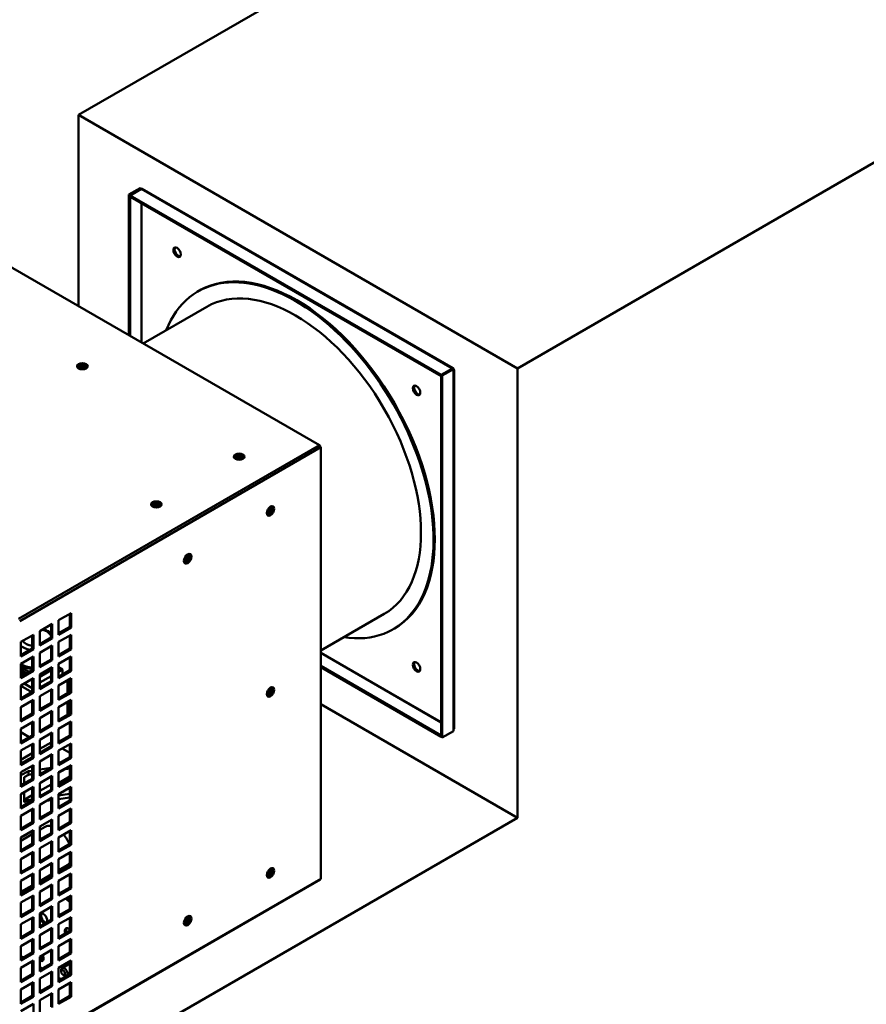
# Model space of a CAD drawing. Units: millimetres. Extents: x 165 to 6838, y 165 to 4773.
# Drawn here: x 934 to 1411, y 1872 to 2427 of the extents above; entities that cross this region are included whole.
import ezdxf

# ---------------------------------------------------------------- set-up
doc = ezdxf.new("R2010")
doc.units = ezdxf.units.MM
doc.header["$LTSCALE"] = 16.666667
doc.layers.add('Visible Edges(ISO)', color=7, linetype='Continuous', lineweight=50)
doc.layers.add('Visible Tangent Edges(ISO)', color=7, linetype='Continuous', lineweight=50)

msp = doc.modelspace()

# ---------------------------------------------------------------- linework, layer by layer
at = {"layer": 'Visible Edges(ISO)'}
for p, q in [((1391.393, 2618.525), (967.129, 2373.576)), ((1214.616, 2230.689), (1638.88, 2475.638)), ((967.129, 2373.576), (1214.616, 2230.689)), ((967.129, 2265.789), (967.129, 2373.576)), ((1001.776, 2332.342), (995.413, 2328.669)), ((1002.483, 2331.934), (1001.776, 2332.342)), ((995.413, 2328.669), (996.12, 2328.26)), ((995.413, 2328.669), (995.413, 2249.459)), ((996.12, 2328.26), (1002.483, 2331.934)), ((996.12, 2249.051), (996.12, 2328.26)), ((996.121, 2328.26), (1002.484, 2331.934)), ((1171.482, 2227.015), (996.121, 2328.26)), ((996.121, 2328.26), (996.121, 2327.443)), ((996.121, 2327.443), (1171.482, 2226.199)), ((1002.483, 2331.933), (1002.483, 2331.934)), ((1002.984, 2331.983), (1178.346, 2230.739)), ((892.175, 2309.064), (1102.892, 2187.406)), ((1035.165, 2274.513), (1034.458, 2274.104)), ((1039.458, 2265.444), (1003.592, 2244.737)), ((1177.845, 2230.689), (1171.482, 2227.015)), ((1171.482, 2227.015), (1171.482, 2226.199)), ((1177.846, 2230.689), (1171.483, 2227.015)), ((1172.19, 2226.607), (1171.483, 2227.015)), ((1171.483, 2227.015), (1171.483, 2022.891)), ((1172.19, 2226.607), (1178.553, 2230.28)), ((1178.553, 2230.28), (1177.846, 2230.689)), ((1178.553, 2229.463), (1178.553, 2230.28)), ((1178.846, 2229.872), (1178.846, 2027.382)), ((1214.616, 2230.689), (1214.616, 1977.268)), ((1171.482, 2226.199), (1171.483, 2226.199)), ((1172.19, 2022.482), (1172.19, 2226.607)), ((1103.599, 2186.18), (1103.599, 1942.867)), ((955.815, 2088.61), (962.886, 2092.692)), ((955.815, 2080.445), (955.815, 2088.61)), ((962.179, 2084.935), (962.179, 2092.284)), ((962.886, 2092.692), (962.886, 2084.527)), ((1139.458, 2092.239), (1103.599, 2071.536)), ((945.208, 2082.486), (952.279, 2086.568)), ((945.208, 2074.321), (945.208, 2082.486)), ((951.572, 2078.812), (951.572, 2086.16)), ((952.279, 2086.568), (952.279, 2078.403)), ((955.815, 2081.261), (962.179, 2084.935)), ((962.886, 2084.527), (955.815, 2080.445)), ((962.886, 2084.527), (962.179, 2084.935)), ((1145.165, 2083.987), (1144.458, 2083.579)), ((934.602, 2076.362), (941.673, 2080.445)), ((940.966, 2072.688), (940.966, 2080.036)), ((941.673, 2080.445), (941.673, 2072.28)), ((945.208, 2075.137), (951.572, 2078.812)), ((952.279, 2078.403), (945.208, 2074.321)), ((952.279, 2078.403), (951.572, 2078.812)), ((955.815, 2076.362), (962.886, 2080.445)), ((962.179, 2072.688), (962.179, 2080.036)), ((962.886, 2080.445), (962.886, 2072.28)), ((934.602, 2068.197), (934.602, 2076.362)), ((934.602, 2069.014), (940.966, 2072.688)), ((941.673, 2072.28), (934.602, 2068.197)), ((941.673, 2072.28), (940.966, 2072.688)), ((945.208, 2070.238), (952.279, 2074.321)), ((951.572, 2066.564), (951.572, 2073.913)), ((952.279, 2074.321), (952.279, 2066.156)), ((955.815, 2068.197), (955.815, 2076.362)), ((955.815, 2069.014), (962.179, 2072.688)), ((962.886, 2072.28), (955.815, 2068.197)), ((962.886, 2072.28), (962.179, 2072.688)), ((934.602, 2064.115), (941.673, 2068.197)), ((940.966, 2060.44), (940.966, 2067.789)), ((941.673, 2068.197), (941.673, 2060.032)), ((945.208, 2062.073), (945.208, 2070.238)), ((945.208, 2062.89), (951.572, 2066.564)), ((952.279, 2066.156), (945.208, 2062.073)), ((952.279, 2066.156), (951.572, 2066.564)), ((955.815, 2064.115), (962.886, 2068.197)), ((962.179, 2060.44), (962.179, 2067.789)), ((962.886, 2068.197), (962.886, 2060.032)), ((934.602, 2055.95), (934.602, 2064.115)), ((939.311, 2059.485), (934.602, 2062.205)), ((937.897, 2058.669), (934.602, 2060.572)), ((934.602, 2056.766), (940.966, 2060.44)), ((941.673, 2060.032), (940.966, 2060.44)), ((945.208, 2057.991), (952.279, 2062.073)), ((951.572, 2060.385), (945.208, 2056.711)), ((951.572, 2054.317), (951.572, 2061.665)), ((952.279, 2062.073), (952.279, 2053.908)), ((955.815, 2055.95), (955.815, 2064.115)), ((955.815, 2062.205), (958.098, 2060.886)), ((958.098, 2060.886), (955.815, 2059.568)), ((955.815, 2056.766), (962.179, 2060.44)), ((958.098, 2058.084), (958.098, 2060.886)), ((962.886, 2060.032), (962.179, 2060.44)), ((1171.482, 2023.708), (1103.599, 2062.899)), ((1103.599, 2062.083), (1171.482, 2022.891)), ((941.673, 2060.032), (934.602, 2055.95)), ((936.483, 2057.852), (934.602, 2058.939)), ((934.602, 2051.867), (941.673, 2055.95)), ((940.966, 2055.264), (940.726, 2055.403)), ((940.966, 2048.193), (940.966, 2055.541)), ((941.673, 2055.95), (941.673, 2047.785)), ((945.208, 2049.826), (945.208, 2057.991)), ((951.572, 2057.119), (945.208, 2053.445)), ((962.886, 2060.032), (955.815, 2055.95)), ((955.815, 2051.867), (962.886, 2055.95)), ((958.098, 2058.437), (958.403, 2058.261)), ((960.926, 2054.818), (960.926, 2047.47)), ((962.179, 2048.193), (962.179, 2055.541)), ((962.886, 2055.95), (962.886, 2047.785)), ((934.602, 2043.702), (934.602, 2051.867)), ((934.602, 2051.59), (940.726, 2048.054)), ((940.966, 2050.365), (936.483, 2052.953)), ((945.208, 2050.642), (951.572, 2054.317)), ((952.279, 2053.908), (945.208, 2049.826)), ((945.208, 2045.743), (952.279, 2049.826)), ((952.279, 2053.908), (951.572, 2054.317)), ((951.572, 2042.069), (951.572, 2049.418)), ((952.279, 2049.826), (952.279, 2041.661)), ((955.815, 2043.702), (955.815, 2051.867)), ((934.602, 2044.519), (940.966, 2048.193)), ((941.673, 2047.785), (934.602, 2043.702)), ((934.602, 2039.62), (941.673, 2043.702)), ((941.673, 2047.785), (940.966, 2048.193)), ((941.673, 2043.702), (941.673, 2035.537)), ((945.208, 2037.579), (945.208, 2045.743)), ((955.815, 2044.519), (962.179, 2048.193)), ((962.886, 2047.785), (955.815, 2043.702)), ((955.815, 2039.62), (962.886, 2043.702)), ((962.886, 2047.785), (962.179, 2048.193)), ((962.886, 2043.702), (962.886, 2035.537)), ((934.602, 2031.455), (934.602, 2039.62)), ((940.966, 2035.946), (940.966, 2043.294)), ((945.208, 2038.395), (951.572, 2042.069)), ((952.279, 2041.661), (945.208, 2037.579)), ((952.279, 2041.661), (951.572, 2042.069)), ((955.815, 2031.455), (955.815, 2039.62)), ((960.926, 2042.571), (960.926, 2035.222)), ((962.179, 2035.946), (962.179, 2043.294)), ((1214.616, 1977.268), (1103.599, 2041.363)), ((934.602, 2032.271), (940.966, 2035.946)), ((941.673, 2035.537), (934.602, 2031.455)), ((941.673, 2035.537), (940.966, 2035.946)), ((945.208, 2033.496), (952.279, 2037.579)), ((945.208, 2025.331), (945.208, 2033.496)), ((951.572, 2029.822), (951.572, 2037.17)), ((952.279, 2037.579), (952.279, 2029.414)), ((955.815, 2032.271), (962.179, 2035.946)), ((962.886, 2035.537), (955.815, 2031.455)), ((962.886, 2035.537), (962.179, 2035.946)), ((934.602, 2027.372), (941.673, 2031.455)), ((934.602, 2019.207), (934.602, 2027.372)), ((940.966, 2023.698), (940.966, 2031.047)), ((941.673, 2031.455), (941.673, 2023.29)), ((945.208, 2026.148), (951.572, 2029.822)), ((952.279, 2029.414), (945.208, 2025.331)), ((952.279, 2029.414), (951.572, 2029.822)), ((955.815, 2027.372), (962.886, 2031.455)), ((955.815, 2019.207), (955.815, 2027.372)), ((962.179, 2023.698), (962.179, 2031.047)), ((962.886, 2031.455), (962.886, 2023.29)), ((1178.553, 2026.156), (1178.553, 2026.974)), ((934.602, 2025.462), (939.311, 2022.743)), ((934.602, 2020.024), (940.966, 2023.698)), ((941.673, 2023.29), (934.602, 2019.207)), ((941.673, 2023.29), (940.966, 2023.698)), ((945.208, 2021.249), (952.279, 2025.331)), ((945.208, 2013.084), (945.208, 2021.249)), ((951.572, 2017.574), (951.572, 2024.923)), ((952.279, 2025.331), (952.279, 2017.166)), ((955.815, 2020.024), (962.179, 2023.698)), ((962.886, 2023.29), (955.815, 2019.207)), ((962.886, 2023.29), (962.179, 2023.698)), ((1171.483, 2023.708), (1171.482, 2023.708)), ((1171.482, 2022.891), (1171.482, 2023.708)), ((1171.482, 2022.891), (1171.483, 2022.891)), ((1172.19, 2022.482), (1171.483, 2022.891)), ((1178.553, 2026.156), (1172.19, 2022.482)), ((934.602, 2015.125), (941.673, 2019.207)), ((940.966, 2011.451), (940.966, 2018.799)), ((941.673, 2019.207), (941.673, 2011.042)), ((945.208, 2016.06), (951.572, 2019.734)), ((945.208, 2013.9), (951.572, 2017.574)), ((952.279, 2017.166), (945.208, 2013.084)), ((952.279, 2017.166), (951.572, 2017.574)), ((955.815, 2015.125), (962.886, 2019.207)), ((957.875, 2016.314), (962.179, 2013.836)), ((962.179, 2011.451), (962.179, 2018.799)), ((962.886, 2019.207), (962.886, 2011.042)), ((934.602, 2006.96), (934.602, 2015.125)), ((934.602, 2009.936), (940.966, 2013.611)), ((934.602, 2007.776), (940.966, 2011.451)), ((941.673, 2011.042), (934.602, 2006.96)), ((941.673, 2011.042), (940.966, 2011.451)), ((945.208, 2009.001), (952.279, 2013.084)), ((951.572, 2005.327), (951.572, 2012.675)), ((952.279, 2013.084), (952.279, 2004.919)), ((955.815, 2006.96), (955.815, 2015.125)), ((955.815, 2007.776), (962.179, 2011.451)), ((962.886, 2011.042), (955.815, 2006.96)), ((962.886, 2011.042), (962.179, 2011.451)), ((934.602, 2002.877), (941.673, 2006.96)), ((940.966, 1999.203), (940.966, 2006.552)), ((941.673, 2006.96), (941.673, 1998.795)), ((945.208, 2000.836), (945.208, 2009.001)), ((945.208, 2004.443), (951.572, 2005.431)), ((945.208, 2001.653), (951.572, 2005.327)), ((952.279, 2004.919), (945.208, 2000.836)), ((952.279, 2004.919), (951.572, 2005.327)), ((955.815, 2002.877), (962.886, 2006.96)), ((959.443, 2004.61), (955.815, 2002.515)), ((958.585, 2004.477), (962.179, 2005.035)), ((962.179, 1999.203), (962.179, 2006.552)), ((962.886, 2006.96), (962.886, 1998.795)), ((934.602, 2001.321), (938.85, 2003.456)), ((934.602, 1994.712), (934.602, 2002.877)), ((934.602, 1995.529), (940.966, 1999.203)), ((936.401, 2000.182), (938.852, 2001.413)), ((936.406, 1996.57), (936.401, 2000.182)), ((938.85, 2003.456), (940.966, 2003.784)), ((938.85, 2003.456), (938.852, 2001.413)), ((938.852, 2001.413), (940.966, 2001.741)), ((941.673, 1998.795), (940.966, 1999.203)), ((945.208, 2002.4), (946.979, 2002.675)), ((945.208, 1996.754), (952.279, 2000.836)), ((951.572, 1993.079), (951.572, 2000.428)), ((952.279, 2000.836), (952.279, 1992.671)), ((955.815, 1994.712), (955.815, 2002.877)), ((962.179, 2000.416), (955.815, 1996.742)), ((955.815, 1995.529), (962.179, 1999.203)), ((956.07, 2002.662), (956.069, 2003.024)), ((962.886, 1998.795), (962.179, 1999.203)), ((941.673, 1998.795), (934.602, 1994.712)), ((934.602, 1990.63), (941.673, 1994.712)), ((940.966, 1986.956), (940.966, 1994.304)), ((941.673, 1994.712), (941.673, 1986.547)), ((945.208, 1988.589), (945.208, 1996.754)), ((945.208, 1992.361), (951.572, 1996.035)), ((962.886, 1998.795), (955.815, 1994.712)), ((955.815, 1990.63), (962.886, 1994.712)), ((958.638, 1997.159), (957.586, 1997.764)), ((962.179, 1986.956), (962.179, 1994.304)), ((962.886, 1994.712), (962.886, 1986.547)), ((934.602, 1982.465), (934.602, 1990.63)), ((936.418, 1985.943), (936.411, 1991.675)), ((936.416, 1987.285), (940.966, 1989.912)), ((945.208, 1989.405), (951.572, 1993.079)), ((952.279, 1992.671), (945.208, 1988.589)), ((945.208, 1984.506), (952.279, 1988.589)), ((952.279, 1992.671), (951.572, 1993.079)), ((951.572, 1980.832), (951.572, 1988.18)), ((952.279, 1988.589), (952.279, 1980.424)), ((962.179, 1990.794), (955.815, 1989.806)), ((955.815, 1982.465), (955.815, 1990.63)), ((962.179, 1988.751), (955.815, 1987.763)), ((934.602, 1983.282), (940.966, 1986.956)), ((941.673, 1986.547), (934.602, 1982.465)), ((934.602, 1978.383), (941.673, 1982.465)), ((938.869, 1987.175), (936.418, 1985.943)), ((940.966, 1987.501), (938.869, 1987.175)), ((938.869, 1987.175), (938.87, 1985.746)), ((941.673, 1986.547), (940.966, 1986.956)), ((941.673, 1982.465), (941.673, 1974.3)), ((945.208, 1976.341), (945.208, 1984.506)), ((951.572, 1987.105), (949.023, 1986.709)), ((955.815, 1983.282), (962.179, 1986.956)), ((962.886, 1986.547), (955.815, 1982.465)), ((955.815, 1978.383), (962.886, 1982.465)), ((962.886, 1986.547), (962.179, 1986.956)), ((962.886, 1982.465), (962.886, 1974.3)), ((934.602, 1970.218), (934.602, 1978.383)), ((940.966, 1974.708), (940.966, 1982.057)), ((945.208, 1977.158), (951.572, 1980.832)), ((952.279, 1980.424), (945.208, 1976.341)), ((952.279, 1980.424), (951.572, 1980.832)), ((955.815, 1970.218), (955.815, 1978.383)), ((962.179, 1974.708), (962.179, 1982.057)), ((1214.616, 1977.268), (1002.484, 1854.793)), ((934.602, 1971.034), (940.966, 1974.708)), ((941.673, 1974.3), (934.602, 1970.218)), ((941.673, 1974.3), (940.966, 1974.708)), ((945.208, 1972.259), (952.279, 1976.341)), ((945.208, 1964.094), (945.208, 1972.259)), ((945.208, 1970.366), (948.164, 1972.073)), ((951.572, 1968.585), (951.572, 1975.933)), ((952.279, 1976.341), (952.279, 1968.176)), ((955.815, 1971.034), (962.179, 1974.708)), ((962.886, 1974.3), (955.815, 1970.218)), ((962.886, 1974.3), (962.179, 1974.708)), ((934.602, 1966.135), (941.673, 1970.218)), ((934.602, 1964.242), (940.966, 1967.917)), ((934.602, 1957.97), (934.602, 1966.135)), ((940.966, 1962.461), (940.966, 1969.809)), ((941.673, 1970.218), (941.673, 1962.053)), ((945.208, 1964.91), (951.572, 1968.585)), ((952.279, 1968.176), (945.208, 1964.094)), ((952.279, 1968.176), (951.572, 1968.585)), ((955.815, 1966.135), (962.886, 1970.218)), ((955.815, 1957.97), (955.815, 1966.135)), ((962.179, 1962.461), (962.179, 1969.809)), ((962.886, 1970.218), (962.886, 1962.053)), ((934.602, 1958.787), (940.966, 1962.461)), ((941.673, 1962.053), (934.602, 1957.97)), ((941.673, 1962.053), (940.966, 1962.461)), ((945.208, 1960.011), (952.279, 1964.094)), ((951.572, 1956.337), (951.572, 1963.686)), ((952.279, 1964.094), (952.279, 1955.929)), ((955.815, 1958.787), (962.179, 1962.461)), ((962.886, 1962.053), (955.815, 1957.97)), ((962.886, 1962.053), (962.179, 1962.461)), ((934.602, 1953.888), (941.673, 1957.97)), ((940.966, 1950.213), (940.966, 1957.562)), ((941.673, 1957.97), (941.673, 1949.805)), ((945.208, 1951.846), (945.208, 1960.011)), ((945.208, 1952.663), (951.572, 1956.337)), ((952.279, 1955.929), (945.208, 1951.846)), ((952.279, 1955.929), (951.572, 1956.337)), ((955.815, 1953.888), (962.886, 1957.97)), ((962.179, 1950.213), (962.179, 1957.562)), ((962.886, 1957.97), (962.886, 1949.805)), ((934.602, 1945.723), (934.602, 1953.888)), ((934.602, 1946.539), (940.966, 1950.213)), ((941.673, 1949.805), (934.602, 1945.723)), ((941.673, 1949.805), (940.966, 1950.213)), ((945.208, 1947.764), (952.279, 1951.846)), ((951.572, 1944.09), (951.572, 1951.438)), ((952.279, 1951.846), (952.279, 1943.681)), ((955.815, 1945.723), (955.815, 1953.888)), ((955.815, 1947.622), (960.664, 1950.422)), ((955.815, 1946.539), (962.179, 1950.213)), ((962.886, 1949.805), (955.815, 1945.723)), ((962.886, 1949.805), (962.179, 1950.213)), ((934.602, 1941.64), (941.673, 1945.723)), ((940.966, 1937.966), (940.966, 1945.314)), ((941.673, 1945.723), (941.673, 1937.558)), ((945.208, 1939.599), (945.208, 1947.764)), ((945.208, 1941.498), (951.572, 1945.173)), ((945.208, 1940.415), (951.572, 1944.09)), ((952.279, 1943.681), (945.208, 1939.599)), ((952.279, 1943.681), (951.572, 1944.09)), ((955.815, 1941.64), (962.886, 1945.723)), ((962.179, 1937.966), (962.179, 1945.314)), ((962.886, 1945.723), (962.886, 1937.558)), ((933.894, 1844.549), (1103.392, 1942.409)), ((934.602, 1933.475), (934.602, 1941.64)), ((934.602, 1935.375), (940.966, 1939.049)), ((934.602, 1934.292), (940.966, 1937.966)), ((941.673, 1937.558), (940.966, 1937.966)), ((945.208, 1935.516), (952.279, 1939.599)), ((951.572, 1931.842), (951.572, 1939.191)), ((952.279, 1939.599), (952.279, 1931.434)), ((955.815, 1933.475), (955.815, 1941.64)), ((955.815, 1934.292), (962.179, 1937.966)), ((962.886, 1937.558), (962.179, 1937.966)), ((941.673, 1937.558), (934.602, 1933.475)), ((934.602, 1929.393), (941.673, 1933.475)), ((940.966, 1925.718), (940.966, 1933.067)), ((941.673, 1933.475), (941.673, 1925.31)), ((945.208, 1927.351), (945.208, 1935.516)), ((962.886, 1937.558), (955.815, 1933.475)), ((955.815, 1929.393), (962.886, 1933.475)), ((962.179, 1925.718), (962.179, 1933.067)), ((962.886, 1933.475), (962.886, 1925.31)), ((934.602, 1921.228), (934.602, 1929.393)), ((945.208, 1928.168), (951.572, 1931.842)), ((952.279, 1931.434), (945.208, 1927.351)), ((945.208, 1923.269), (952.279, 1927.351)), ((952.279, 1931.434), (951.572, 1931.842)), ((951.572, 1919.595), (951.572, 1926.943)), ((952.279, 1927.351), (952.279, 1919.187)), ((955.815, 1921.228), (955.815, 1929.393)), ((934.602, 1922.044), (940.966, 1925.718)), ((941.673, 1925.31), (934.602, 1921.228)), ((941.673, 1925.31), (940.966, 1925.718)), ((945.208, 1915.104), (945.208, 1923.269)), ((955.815, 1922.044), (962.179, 1925.718)), ((962.886, 1925.31), (955.815, 1921.228)), ((962.886, 1925.31), (962.179, 1925.718)), ((934.602, 1917.145), (941.673, 1921.228)), ((934.602, 1908.98), (934.602, 1917.145)), ((940.966, 1913.471), (940.966, 1920.82)), ((941.673, 1921.228), (941.673, 1913.063)), ((945.208, 1915.921), (951.572, 1919.595)), ((952.279, 1919.187), (945.208, 1915.104)), ((952.279, 1919.187), (951.572, 1919.595)), ((955.815, 1917.145), (962.886, 1921.228)), ((955.815, 1908.98), (955.815, 1917.145)), ((962.179, 1913.471), (962.179, 1920.82)), ((962.886, 1921.228), (962.886, 1913.063)), ((934.602, 1909.797), (940.966, 1913.471)), ((941.673, 1913.063), (934.602, 1908.98)), ((941.673, 1913.063), (940.966, 1913.471)), ((945.208, 1911.022), (952.279, 1915.104)), ((945.208, 1902.857), (945.208, 1911.022)), ((951.572, 1907.347), (951.572, 1914.696)), ((952.279, 1915.104), (952.279, 1906.939)), ((955.815, 1909.797), (962.179, 1913.471)), ((962.886, 1913.063), (955.815, 1908.98)), ((962.886, 1913.063), (962.179, 1913.471)), ((934.602, 1904.898), (941.673, 1908.98)), ((934.602, 1896.733), (934.602, 1904.898)), ((940.966, 1901.224), (940.966, 1908.572)), ((941.673, 1908.98), (941.673, 1900.815)), ((945.208, 1903.673), (951.572, 1907.347)), ((952.279, 1906.939), (945.208, 1902.857)), ((952.279, 1906.939), (951.572, 1907.347)), ((955.815, 1904.898), (962.886, 1908.98)), ((955.815, 1896.733), (955.815, 1904.898)), ((962.179, 1901.224), (962.179, 1908.572)), ((962.886, 1908.98), (962.886, 1900.815)), ((934.602, 1897.549), (940.966, 1901.224)), ((941.673, 1900.815), (934.602, 1896.733)), ((936.031, 1898.375), (934.602, 1899.2)), ((941.673, 1900.815), (940.966, 1901.224)), ((945.208, 1898.774), (952.279, 1902.857)), ((951.572, 1895.1), (951.572, 1902.448)), ((952.279, 1902.857), (952.279, 1894.692)), ((955.815, 1897.549), (962.179, 1901.224)), ((962.886, 1900.815), (955.815, 1896.733)), ((962.886, 1900.815), (962.179, 1901.224)), ((934.602, 1892.65), (941.673, 1896.733)), ((940.966, 1895.525), (940.274, 1895.925)), ((940.966, 1888.976), (940.966, 1896.325)), ((941.673, 1896.733), (941.673, 1888.568)), ((945.208, 1890.609), (945.208, 1898.774)), ((945.208, 1891.426), (951.572, 1895.1)), ((952.279, 1894.692), (945.208, 1890.609)), ((952.279, 1894.692), (951.572, 1895.1)), ((955.815, 1892.65), (962.886, 1896.733)), ((962.179, 1895.03), (957.79, 1892.496)), ((962.179, 1888.976), (962.179, 1896.325)), ((962.886, 1896.733), (962.886, 1888.568)), ((934.602, 1884.485), (934.602, 1892.65)), ((934.602, 1885.302), (940.966, 1888.976)), ((941.673, 1888.568), (934.602, 1884.485)), ((941.673, 1888.568), (940.966, 1888.976)), ((946.638, 1892.251), (945.208, 1893.076)), ((945.208, 1886.527), (952.279, 1890.609)), ((951.572, 1889.402), (950.88, 1889.801)), ((951.572, 1882.852), (951.572, 1890.201)), ((952.279, 1890.609), (952.279, 1882.444)), ((955.815, 1884.485), (955.815, 1892.65)), ((955.815, 1885.302), (962.179, 1888.976)), ((962.886, 1888.568), (955.815, 1884.485)), ((957.272, 1890.535), (957.272, 1891.352)), ((958.333, 1888.698), (959.04, 1888.29)), ((962.179, 1889.257), (960.29, 1888.166)), ((962.886, 1888.568), (962.179, 1888.976)), ((934.602, 1880.403), (941.673, 1884.485)), ((940.966, 1876.729), (940.966, 1884.077)), ((941.673, 1884.485), (941.673, 1876.32)), ((945.208, 1878.362), (945.208, 1886.527)), ((945.208, 1879.178), (951.572, 1882.852)), ((952.279, 1882.444), (945.208, 1878.362)), ((952.279, 1882.444), (951.572, 1882.852)), ((957.244, 1886.127), (955.815, 1886.952)), ((955.815, 1880.403), (962.886, 1884.485)), ((962.179, 1883.278), (961.487, 1883.678)), ((962.179, 1876.729), (962.179, 1884.077)), ((962.886, 1884.485), (962.886, 1876.32)), ((934.602, 1872.238), (934.602, 1880.403)), ((945.208, 1874.279), (952.279, 1878.362)), ((951.572, 1870.605), (951.572, 1877.953)), ((952.279, 1878.362), (952.279, 1870.197)), ((955.815, 1872.238), (955.815, 1880.403)), ((934.602, 1873.054), (940.966, 1876.729)), ((941.673, 1876.32), (934.602, 1872.238)), ((934.602, 1868.155), (941.673, 1872.238)), ((941.673, 1876.32), (940.966, 1876.729)), ((941.673, 1872.238), (941.673, 1864.073)), ((945.208, 1866.114), (945.208, 1874.279)), ((955.815, 1873.054), (962.179, 1876.729)), ((962.886, 1876.32), (955.815, 1872.238)), ((962.886, 1876.32), (962.179, 1876.729))]:
    msp.add_line(p, q, dxfattribs=at)
for centre, major_axis, start_param, end_param in [((1002.484, 2331.116), (0.501, 0.867), 0, 0.7853982), ((1023.372, 2296.571), (-1.5, 2.598), 0.2379411, 2.9036515), ((1089.458, 2178.841), (-55, 95.263), 2.711893, 6.712885), ((1090.165, 2179.25), (-55, 95.263), 3.1415927, 6.2831853), ((1089.458, 2178.841), (-50, 86.603), 3.1415927, 6.2831853), ((969.243, 2231.101), (-2, 0), 2.5552565, 6.8593693), ((969.243, 2230.284), (2, 0), 0.3613671, 2.7802255), ((1177.845, 2229.872), (0.501, 0.867), 5.4977871, 7.0685835), ((1177.845, 2229.872), (1.001, 0), 5.4977871, 7.0685835), ((1158.372, 2218.629), (-1.5, 2.598), 0.2379411, 2.9036515), ((1102.892, 2186.589), (-0.5, 0.867), 3.9269908, 5.4977871), ((1057.631, 2180.07), (-2, 0), 2.5552565, 6.8593693), ((1057.631, 2179.253), (2, 0), 0.3613671, 2.7802255), ((1010.962, 2153.117), (3, 0), 0.2379411, 2.9036515), ((1010.962, 2153.117), (-2, 0), 2.5826028, 6.8421752), ((1010.962, 2152.301), (2, 0), 0.3613671, 2.7802255), ((1074.608, 2150.664), (1, 1.732), 2.5826028, 6.8421752), ((1073.901, 2151.072), (-1, -1.732), 0.3613671, 2.7802255), ((1074.608, 2150.664), (-1.5, -2.598), 0.2379411, 2.9036515), ((1027.939, 2123.712), (1, 1.732), 2.5826028, 6.8421752), ((1027.232, 2124.12), (-1, -1.732), 0.3613671, 2.7802255), ((1027.939, 2123.712), (-1.5, -2.598), 0.2379411, 2.9036515), ((943.249, 2069.051), (12.5, 0), 3.9484702, 4.5287183), ((943.249, 2068.235), (-12.5, 0), 0.8068776, 1.3871257), ((1158.372, 2062.745), (-1.5, 2.598), 0.2379411, 2.9036515), ((1074.608, 2048.602), (1, 1.732), 2.5826028, 6.8421752), ((1073.901, 2049.01), (-1, -1.732), 0.3613671, 2.7802255), ((1074.608, 2048.602), (-1.5, -2.598), 0.2379411, 2.9036515), ((1177.845, 2027.382), (1.001, 0), 5.4977871, 6.2831853), ((961.016, 2002.904), (-1.75, 3.031), 5.0086353, 5.1066894), ((961.016, 2002.904), (1.75, -3.031), 3.8844302, 4.0087999), ((961.016, 2002.904), (1.75, -3.031), 5.6096363, 5.986939), ((954.414, 1961.247), (-6.25, 10.825), 5.8251334, 6.2831853), ((954.414, 1961.247), (-6.25, 10.825), 4.4838975, 4.9989013), ((954.414, 1961.247), (6.25, -10.825), 0, 0.2872496), ((1074.608, 1946.54), (1, 1.732), 2.5826028, 6.8421752), ((1073.901, 1946.948), (-1, -1.732), 0.3613671, 2.7802255), ((1074.608, 1946.54), (-1.5, -2.598), 0.2379411, 2.9036515), ((947.343, 1940.835), (-1.5, 2.598), 0.9915677, 1.3338596), ((948.05, 1941.243), (1.5, -2.598), 4.1331604, 4.4754522), ((947.343, 1940.835), (1.5, -2.598), 1.8077331, 2.1500249), ((1102.892, 1943.276), (0.501, -0.867), 0, 0.7853982), ((961.485, 1932.67), (-1.5, 2.598), 1.5717725, 2.6892719), ((962.192, 1933.078), (1.5, -2.598), 4.7133652, 5.4914066), ((947.343, 1920.422), (1.5, -2.598), 0.3368961, 5.9462892), ((948.05, 1920.831), (-1.5, 2.598), 0.2379411, 2.8046965), ((1027.939, 1919.587), (1, 1.732), 2.5826028, 6.8421752), ((1027.232, 1919.996), (-1, -1.732), 0.3613671, 2.7802255), ((1027.939, 1919.587), (-1.5, -2.598), 0.2379411, 2.9036515), ((961.485, 1912.257), (-1.5, 2.598), 5.1647098, 7.6170449), ((962.192, 1912.666), (-1.5, 2.598), 0.2379411, 1.3338596), ((945.216, 1899.18), (1.5, -2.598), 5.4942163, 7.7377378), ((946.63, 1899.997), (1, -1.732), 4.8872521, 5.9218182), ((945.923, 1899.589), (1, -1.732), 4.9679924, 6.8421752), ((945.923, 1899.589), (1.5, -2.598), 5.1541603, 6.0452442), ((959.04, 1890.331), (1.25, -2.165), 5.4977871, 10.2101761)]:
    msp.add_ellipse(centre, major_axis=major_axis, ratio=0.5773503, start_param=start_param, end_param=end_param, dxfattribs=at)
for centre, major_axis in [((1022.665, 2296.163), (-1.5, 2.598)), ((969.25, 2231.905), (3, 0)), ((1157.665, 2218.221), (-1.5, 2.598)), ((1057.638, 2180.874), (3, 0)), ((1010.962, 2153.934), (3, 0)), ((1075.315, 2150.256), (-1.5, -2.598)), ((1028.646, 2123.303), (1.5, 2.598)), ((1157.665, 2062.336), (-1.5, 2.598)), ((1075.315, 2048.194), (-1.5, -2.598)), ((1075.315, 1946.132), (-1.5, -2.598)), ((1028.646, 1919.179), (1.5, 2.598)), ((958.333, 1889.923), (-0.75, 1.299))]:
    msp.add_ellipse(centre, major_axis=major_axis, ratio=0.5773503, dxfattribs=at)
msp.add_open_spline([(947.106, 2083.582), (947.417, 2083.503), (947.721, 2083.415), (949.029, 2082.985), (949.965, 2082.542), (951.06, 2081.792), (951.324, 2081.588), (951.572, 2081.369)], degree=3, knots=[2.76992037, 2.76992037, 2.76992037, 2.76992037, 2.87419432, 2.87419432, 3.22673437, 3.22673437, 3.34650908, 3.34650908, 3.34650908, 3.34650908], dxfattribs=at)
at = {"layer": 'Visible Tangent Edges(ISO)'}
for p, q in [((1177.845, 2230.689), (1002.484, 2331.934)), ((1002.483, 2245.377), (1002.483, 2323.77)), ((1002.485, 2323.769), (1002.485, 2245.376)), ((1178.553, 2026.974), (1178.553, 2229.463)), ((933.186, 2089.427), (1102.892, 2187.406)), ((1103.599, 2186.18), (933.894, 2088.201)), ((1103.599, 2070.249), (1171.483, 2031.056)), ((1171.483, 2031.055), (1103.599, 2070.247)), ((933.894, 1844.887), (1103.599, 1942.867)), ((934.602, 1899.201), (936.032, 1898.375)), ((940.275, 1895.926), (940.966, 1895.527)), ((945.208, 1893.078), (946.639, 1892.252)), ((950.882, 1889.802), (951.572, 1889.403)), ((955.815, 1886.954), (957.246, 1886.128)), ((961.488, 1883.678), (962.179, 1883.28))]:
    msp.add_line(p, q, dxfattribs=at)
for centre, major_axis, start_param, end_param in [((969.25, 2231.097), (-3, 0), 3.3771091, 6.0476688), ((1057.638, 2180.066), (-3, 0), 3.3771091, 6.0476688), ((943.249, 2078.849), (8.374, 0), 0.1094654, 1.1605183), ((943.249, 2078.849), (-8.374, 0), 0.410278, 1.2946624), ((943.249, 2077.549), (10.332, 0), 3.7207287, 4.3605)]:
    msp.add_ellipse(centre, major_axis=major_axis, ratio=0.5773503, start_param=start_param, end_param=end_param, dxfattribs=at)

doc.saveas('drawing.dxf')
